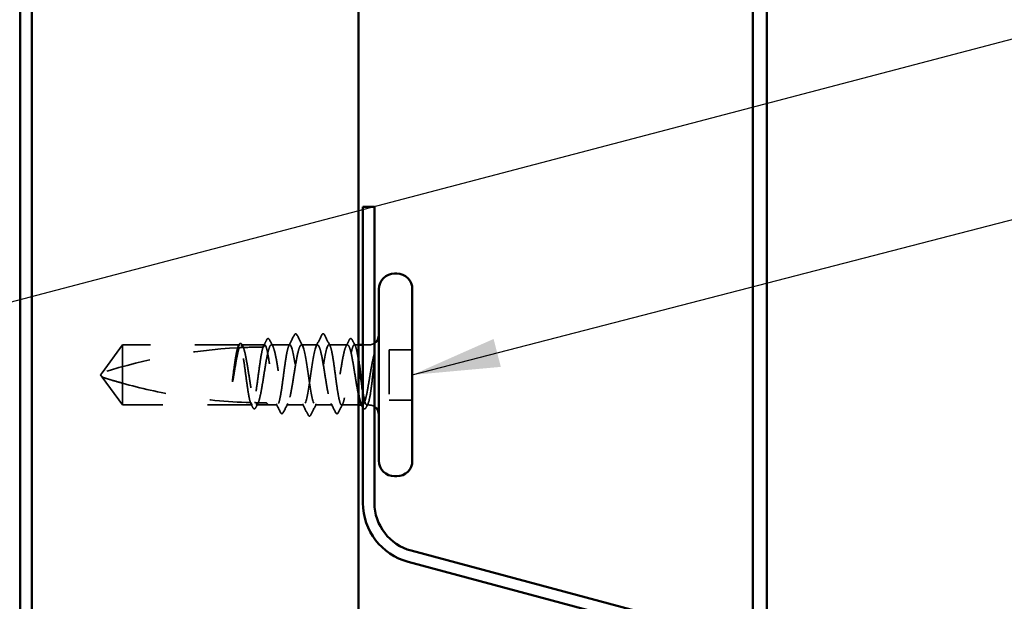
# Model space of a CAD drawing. Units: inches. Extents: x 0.6 to 33.4, y 0.6 to 21.4.
# Drawn here: x 10.8 to 13, y 10.4 to 11.7 of the extents above; entities that cross this region are included whole.
import ezdxf

# ---------------------------------------------------------------- set-up
doc = ezdxf.new("R2010")
doc.units = ezdxf.units.IN
doc.header["$LTSCALE"] = 2
doc.header["$MEASUREMENT"] = 0
doc.linetypes.add('DASHED', pattern=[0.2067, 0.1654, -0.0413])
for name, color, linetype, lineweight in [('Hidden (ANSI)', 7, 'DASHED', 35), ('Symbol (ANSI)', 7, 'Continuous', 25), ('Visible (ANSI)', 7, 'Continuous', 50)]:
    doc.layers.add(name, color=color, linetype=linetype, lineweight=lineweight)
doc.styles.add('Note Text (ANSI)', font='tahoma.ttf')
doc.dimstyles.new('Default (ANSI)$7', dxfattribs={"dimscale": 2, "dimtxt": 0.12, "dimasz": 0.098425, "dimexe": 0.125, "dimexo": 0.0625, "dimgap": 0.031496, "dimtad": 0, "dimtih": 1, "dimtoh": 1, "dimrnd": 1e-08, "dimzin": 4, "dimdsep": 46, "dimtxsty": 'Note Text (ANSI)', "dimcen": 0.09, "dimdle": 0.393701, "dimclrd": 256, "dimclre": 256, "dimclrt": 256, "dimadec": 0, "dimazin": 1, "dimtfac": 1, "dimtofl": 0, "dimtmove": 0, "dimatfit": 3, "dimfxl": 1, "dimtolj": 1, "dimtzin": 4, "dimlwd": -1, "dimlwe": -1, "dimarcsym": 0})

msp = doc.modelspace()

# ---------------------------------------------------------------- linework, layer by layer
at = {"layer": 'Hidden (ANSI)', "ltscale": 0.073451}
for p, q in [((11.03282, 10.93891), (10.98745, 10.87641)), ((11.03282, 10.80391), (10.98745, 10.86641))]:
    msp.add_line(p, q, dxfattribs=at)
at = {"layer": 'Hidden (ANSI)', "ltscale": 0.250203}
msp.add_line((11.29565, 10.93891), (11.03282, 10.93891), dxfattribs=at)
at = {"layer": 'Hidden (ANSI)', "ltscale": 0.118837}
msp.add_line((11.03282, 10.93891), (11.03282, 10.8528), dxfattribs=at)
at = {"layer": 'Hidden (ANSI)', "ltscale": 0.049651}
msp.add_line((11.35224, 10.93891), (11.3, 10.93891), dxfattribs=at)
at = {"layer": 'Hidden (ANSI)', "ltscale": 0.03934}
for p, q in [((11.40882, 10.93891), (11.36741, 10.93891)), ((11.53824, 10.93891), (11.49682, 10.93891))]:
    msp.add_line(p, q, dxfattribs=at)
at = {"layer": 'Hidden (ANSI)', "ltscale": 0.034185}
msp.add_line((11.47082, 10.93891), (11.43482, 10.93891), dxfattribs=at)
at = {"layer": 'Hidden (ANSI)', "ltscale": 0.008865}
msp.add_line((11.56282, 10.93891), (11.55341, 10.93891), dxfattribs=at)
at = {"layer": 'Hidden (ANSI)', "ltscale": 0.012757}
msp.add_line((11.58632, 10.93891), (11.57282, 10.93891), dxfattribs=at)
at = {"layer": 'Hidden (ANSI)', "ltscale": 0.107515}
msp.add_line((11.63182, 10.92791), (11.63182, 10.81491), dxfattribs=at)
at = {"layer": 'Hidden (ANSI)', "ltscale": 0.049422}
for p, q in [((11.68382, 10.92791), (11.63182, 10.92791)), ((11.68382, 10.81491), (11.63182, 10.81491))]:
    msp.add_line(p, q, dxfattribs=at)
at = {"layer": 'Hidden (ANSI)', "ltscale": 0.005784}
for q in [(10.98745, 10.87641), (10.98745, 10.86641)]:
    msp.add_line((10.98382, 10.87141), q, dxfattribs=at)
at = {"layer": 'Hidden (ANSI)', "ltscale": 0.082915}
msp.add_line((11.03282, 10.8528), (11.03282, 10.80391), dxfattribs=at)
at = {"layer": 'Hidden (ANSI)', "ltscale": 0.277148}
msp.add_line((11.32394, 10.80391), (11.03282, 10.80391), dxfattribs=at)
at = {"layer": 'Hidden (ANSI)', "ltscale": 0.023823}
msp.add_line((11.35882, 10.80391), (11.3337, 10.80391), dxfattribs=at)
at = {"layer": 'Hidden (ANSI)', "ltscale": 0.020572}
msp.add_line((11.38053, 10.80391), (11.35882, 10.80391), dxfattribs=at)
at = {"layer": 'Hidden (ANSI)', "ltscale": 0.036762}
for p, q in [((11.43982, 10.80391), (11.40112, 10.80391)), ((11.50453, 10.80391), (11.46582, 10.80391))]:
    msp.add_line(p, q, dxfattribs=at)
at = {"layer": 'Hidden (ANSI)', "ltscale": 0.03581}
msp.add_line((11.56282, 10.80391), (11.52512, 10.80391), dxfattribs=at)
at = {"layer": 'Hidden (ANSI)', "ltscale": 0.001477}
msp.add_line((11.57194, 10.80391), (11.57029, 10.80391), dxfattribs=at)
at = {"layer": 'Hidden (ANSI)', "ltscale": 0.0043}
msp.add_line((11.58632, 10.80391), (11.5817, 10.80391), dxfattribs=at)
at = {"layer": 'Hidden (ANSI)', "ltscale": 0.002016}
for centre in [(11.42182, 10.96291), (11.48382, 10.96291)]:
    msp.add_arc(centre, 0.001, 26.3433, 153.6567, dxfattribs=at)
at = {"layer": 'Hidden (ANSI)', "ltscale": 0.012522}
for centre, start, end in [((11.58632, 10.96141), 270, 303.74899), ((11.58632, 10.78141), 56.25101, 90)]:
    msp.add_arc(centre, 0.0225, start, end, dxfattribs=at)
at = {"layer": 'Hidden (ANSI)', "ltscale": 0.295984}
msp.add_arc((11.35382, 9.73797), 1.19594, 92.94436, 107.83905, dxfattribs=at)
at = {"layer": 'Hidden (ANSI)', "ltscale": 0.044437}
msp.add_arc((11.35382, 9.73797), 1.19594, 90.19479, 92.43525, dxfattribs=at)
at = {"layer": 'Hidden (ANSI)', "ltscale": 0.017183}
msp.add_open_spline([(11.34849, 10.9339), (11.35125, 10.93928), (11.354, 10.94467), (11.35674, 10.95006)], degree=3, dxfattribs=at)
at = {"layer": 'Hidden (ANSI)', "ltscale": 0.037767}
msp.add_open_spline([(11.35674, 10.95006), (11.35737, 10.95131), (11.35801, 10.95222), (11.36048, 10.95354), (11.3622, 10.95225), (11.36328, 10.95014)], degree=3, knots=[0, 0, 0, 0, 0.03712475, 0.03712475, 0.1006057, 0.1006057, 0.1006057, 0.1006057], dxfattribs=at)
at = {"layer": 'Hidden (ANSI)', "ltscale": 0.015395}
for points in [[(11.36328, 10.95014), (11.36576, 10.94531), (11.36824, 10.94049), (11.37074, 10.93568)], [(11.5349, 10.93568), (11.5374, 10.94049), (11.53989, 10.94531), (11.54236, 10.95014)]]:
    msp.add_open_spline(points, degree=3, dxfattribs=at)
at = {"layer": 'Hidden (ANSI)', "ltscale": 0.02626}
for points in [[(11.40645, 10.93659), (11.41066, 10.9448), (11.41483, 10.95303), (11.41899, 10.96126)], [(11.48665, 10.96126), (11.49081, 10.95303), (11.49498, 10.9448), (11.49919, 10.93659)]]:
    msp.add_open_spline(points, degree=3, dxfattribs=at)
at = {"layer": 'Hidden (ANSI)', "ltscale": 0.017292}
msp.add_open_spline([(11.41899, 10.96126), (11.4197, 10.96266), (11.42044, 10.96368), (11.42165, 10.9639)], degree=3, dxfattribs=at)
at = {"layer": 'Hidden (ANSI)', "ltscale": 0.01888}
msp.add_open_spline([(11.42182, 10.96391), (11.42291, 10.96391), (11.42371, 10.96313), (11.42452, 10.96185), (11.42467, 10.96157), (11.42482, 10.96127)], degree=3, knots=[0, 0, 0, 0, 0.040545615, 0.040545615, 0.050544772, 0.050544772, 0.050544772, 0.050544772], dxfattribs=at)
at = {"layer": 'Hidden (ANSI)', "ltscale": 0.026765}
for points in [[(11.42482, 10.96127), (11.42907, 10.95288), (11.43334, 10.9445), (11.43765, 10.93615)], [(11.46799, 10.93615), (11.4723, 10.9445), (11.47657, 10.95288), (11.48082, 10.96127)], [(11.44982, 10.78156), (11.44557, 10.78994), (11.4413, 10.79832), (11.43699, 10.80668)], [(11.46865, 10.80668), (11.46434, 10.79832), (11.46007, 10.78994), (11.45582, 10.78156)]]:
    msp.add_open_spline(points, degree=3, dxfattribs=at)
at = {"layer": 'Hidden (ANSI)', "ltscale": 0.018883}
msp.add_open_spline([(11.48082, 10.96127), (11.48159, 10.96278), (11.48247, 10.96391), (11.48382, 10.96391)], degree=3, dxfattribs=at)
at = {"layer": 'Hidden (ANSI)', "ltscale": 0.017289}
msp.add_open_spline([(11.484, 10.9639), (11.48454, 10.9638), (11.48501, 10.9635), (11.48587, 10.96264), (11.48627, 10.96203), (11.48665, 10.96126)], degree=3, knots=[0, 0, 0, 0, 0.020965071, 0.020965071, 0.046356214, 0.046356214, 0.046356214, 0.046356214], dxfattribs=at)
at = {"layer": 'Hidden (ANSI)', "ltscale": 0.03777}
msp.add_open_spline([(11.54236, 10.95014), (11.543, 10.95139), (11.54365, 10.9523), (11.54618, 10.95352), (11.54783, 10.95218), (11.54891, 10.95006)], degree=3, knots=[0, 0, 0, 0, 0.03767727, 0.03767727, 0.10061985, 0.10061985, 0.10061985, 0.10061985], dxfattribs=at)
at = {"layer": 'Hidden (ANSI)', "ltscale": 0.014305}
msp.add_open_spline([(11.54891, 10.95006), (11.55119, 10.94557), (11.55348, 10.94107), (11.55578, 10.93659)], degree=3, dxfattribs=at)
at = {"layer": 'Hidden (ANSI)', "ltscale": 0.067077}
msp.add_open_spline([(11.29163, 10.93229), (11.29059, 10.92894), (11.28956, 10.9244), (11.28748, 10.91332), (11.28645, 10.90687), (11.28437, 10.89273), (11.28334, 10.88514), (11.2823, 10.87737)], degree=3, knots=[2.25802762, 2.25802762, 2.25802762, 2.25802762, 2.31785054, 2.31785054, 2.37777553, 2.37777553, 2.43770052, 2.43770052, 2.43770052, 2.43770052], dxfattribs=at)
at = {"layer": 'Hidden (ANSI)', "ltscale": 0.067737}
msp.add_open_spline([(11.28409, 10.87737), (11.28551, 10.88624), (11.28691, 10.89486), (11.28974, 10.91063), (11.29114, 10.91762), (11.29346, 10.92697), (11.29437, 10.93005), (11.29527, 10.93248)], degree=3, knots=[0, 0, 0, 0, 0.06867359, 0.06867359, 0.13734718, 0.13734718, 0.18152645, 0.18152645, 0.18152645, 0.18152645], dxfattribs=at)
at = {"layer": 'Hidden (ANSI)', "ltscale": 0.006884}
msp.add_open_spline([(11.29106, 10.93226), (11.29218, 10.93444), (11.29329, 10.93661), (11.29441, 10.93879)], degree=3, dxfattribs=at)
at = {"layer": 'Hidden (ANSI)', "ltscale": 0.006891}
msp.add_open_spline([(11.29565, 10.93891), (11.29456, 10.93672), (11.29348, 10.93453), (11.29239, 10.93233)], degree=3, dxfattribs=at)
at = {"layer": 'Hidden (ANSI)', "ltscale": 0.037671}
msp.add_open_spline([(11.29441, 10.93879), (11.29503, 10.94), (11.29566, 10.94091), (11.29722, 10.94206), (11.29828, 10.94222), (11.30018, 10.94133), (11.30093, 10.94031), (11.30166, 10.9389)], degree=3, knots=[0, 0, 0, 0, 0.03178291, 0.03178291, 0.06287525, 0.06287525, 0.10056636, 0.10056636, 0.10056636, 0.10056636], dxfattribs=at)
at = {"layer": 'Hidden (ANSI)', "ltscale": 0.028298}
msp.add_open_spline([(11.29527, 10.93248), (11.29789, 10.93261), (11.30026, 10.93271), (11.3022, 10.9328), (11.30245, 10.93281), (11.30275, 10.93282), (11.30281, 10.93282), (11.30292, 10.93283), (11.30296, 10.93283), (11.30301, 10.93283)], degree=3, knots=[0.010643986, 0.010643986, 0.010643986, 0.010643986, 0.070713541, 0.070713541, 0.080268615, 0.080268615, 0.08298437, 0.08298437, 0.084901861, 0.084901861, 0.084901861, 0.084901861], dxfattribs=at)
at = {"layer": 'Hidden (ANSI)', "ltscale": 0.177354}
msp.add_open_spline([(11.32029, 10.80938), (11.31913, 10.8128), (11.31799, 10.81773), (11.31565, 10.83019), (11.31447, 10.83766), (11.31211, 10.85408), (11.31094, 10.86287), (11.30857, 10.8806), (11.3074, 10.88938), (11.30503, 10.90573), (11.30386, 10.91315), (11.30149, 10.92562), (11.30032, 10.93056), (11.29797, 10.93721), (11.29682, 10.93891), (11.29565, 10.93891)], degree=3, knots=[1.70575632, 1.70575632, 1.70575632, 1.70575632, 1.77247395, 1.77247395, 1.84064602, 1.84064602, 1.90881809, 1.90881809, 1.97699017, 1.97699017, 2.04516224, 2.04516224, 2.11333432, 2.11333432, 2.18056466, 2.18056466, 2.18056466, 2.18056466], dxfattribs=at)
at = {"layer": 'Hidden (ANSI)', "ltscale": 0.178551}
msp.add_open_spline([(11.3, 10.93891), (11.30033, 10.93891), (11.30067, 10.93881), (11.30243, 10.93777), (11.30383, 10.93518), (11.30666, 10.92681), (11.30806, 10.92112), (11.31089, 10.90736), (11.31229, 10.89943), (11.31512, 10.88239), (11.31652, 10.87344), (11.31935, 10.85573), (11.32075, 10.84714), (11.32358, 10.83148), (11.32498, 10.82457), (11.32742, 10.81493), (11.32843, 10.81163), (11.32944, 10.80916)], degree=3, knots=[0.25819344, 0.25819344, 0.25819344, 0.25819344, 0.27469436, 0.27469436, 0.34336795, 0.34336795, 0.41204154, 0.41204154, 0.48071513, 0.48071513, 0.54938872, 0.54938872, 0.61806231, 0.61806231, 0.6867359, 0.6867359, 0.73620652, 0.73620652, 0.73620652, 0.73620652], dxfattribs=at)
at = {"layer": 'Hidden (ANSI)', "ltscale": 0.006361}
msp.add_open_spline([(11.30301, 10.93283), (11.302, 10.93486), (11.301, 10.93689), (11.3, 10.93891)], degree=3, dxfattribs=at)
at = {"layer": 'Hidden (ANSI)', "ltscale": 0.003356}
msp.add_open_spline([(11.30166, 10.9389), (11.30221, 10.93783), (11.30277, 10.93676), (11.30333, 10.93568)], degree=3, dxfattribs=at)
at = {"layer": 'Hidden (ANSI)', "ltscale": 0.178496}
msp.add_open_spline([(11.34874, 10.9339), (11.34872, 10.93384), (11.3487, 10.93377), (11.34749, 10.93028), (11.34632, 10.92529), (11.34395, 10.91271), (11.34278, 10.90525), (11.34041, 10.88884), (11.33924, 10.88005), (11.33688, 10.86232), (11.3357, 10.85354), (11.33334, 10.83718), (11.33217, 10.82975), (11.3298, 10.81726), (11.32863, 10.81231), (11.32627, 10.80562), (11.32511, 10.80391), (11.32394, 10.80391)], degree=3, knots=[1.1575669, 1.1575669, 1.1575669, 1.1575669, 1.15892527, 1.15892527, 1.22709735, 1.22709735, 1.29526942, 1.29526942, 1.3634415, 1.3634415, 1.43161357, 1.43161357, 1.49978565, 1.49978565, 1.56795772, 1.56795772, 1.63542352, 1.63542352, 1.63542352, 1.63542352], dxfattribs=at)
at = {"layer": 'Hidden (ANSI)', "ltscale": 0.613365}
msp.add_open_spline([(11.3337, 10.80391), (11.33409, 10.80391), (11.33447, 10.80404), (11.33627, 10.80526), (11.33767, 10.80796), (11.3405, 10.81653), (11.3419, 10.82231), (11.34473, 10.83621), (11.34613, 10.8442), (11.34896, 10.8613), (11.35037, 10.87026), (11.3532, 10.88794), (11.3546, 10.8965), (11.35743, 10.91205), (11.35883, 10.91889), (11.36166, 10.92992), (11.36306, 10.93399), (11.36589, 10.93881), (11.36729, 10.93949), (11.37012, 10.93735), (11.37152, 10.93454), (11.37435, 10.92578), (11.37575, 10.91991), (11.37858, 10.90586), (11.37998, 10.89783), (11.38281, 10.88066), (11.38421, 10.87169), (11.38704, 10.85403), (11.38844, 10.84551), (11.39127, 10.83008), (11.39267, 10.82331), (11.3955, 10.81247), (11.3969, 10.80849), (11.39973, 10.8039), (11.40113, 10.80333), (11.40396, 10.8057), (11.40536, 10.80861), (11.40819, 10.81758), (11.40959, 10.82354), (11.41242, 10.83772), (11.41382, 10.84581), (11.41665, 10.86304), (11.41805, 10.87201), (11.42088, 10.88964), (11.42229, 10.89812), (11.42512, 10.91344), (11.42652, 10.92013), (11.42908, 10.9298), (11.43023, 10.93318), (11.43253, 10.93775), (11.43367, 10.93891), (11.43482, 10.93891)], degree=3, knots=[0.8053407, 0.8053407, 0.8053407, 0.8053407, 0.8240831, 0.8240831, 0.8927567, 0.8927567, 0.9614303, 0.9614303, 1.0301039, 1.0301039, 1.0987774, 1.0987774, 1.167451, 1.167451, 1.2361246, 1.2361246, 1.3047982, 1.3047982, 1.3734718, 1.3734718, 1.4421454, 1.4421454, 1.510819, 1.510819, 1.5794926, 1.5794926, 1.6481662, 1.6481662, 1.7168398, 1.7168398, 1.7855133, 1.7855133, 1.8541869, 1.8541869, 1.9228605, 1.9228605, 1.9915341, 1.9915341, 2.0602077, 2.0602077, 2.1288813, 2.1288813, 2.1975549, 2.1975549, 2.2662285, 2.2662285, 2.3349021, 2.3349021, 2.3907736, 2.3907736, 2.4466451, 2.4466451, 2.4466451, 2.4466451], dxfattribs=at)
at = {"layer": 'Hidden (ANSI)', "ltscale": 0.005221}
msp.add_open_spline([(11.35224, 10.93891), (11.35141, 10.93724), (11.35058, 10.93558), (11.34976, 10.93391)], degree=3, dxfattribs=at)
at = {"layer": 'Hidden (ANSI)', "ltscale": 0.407385}
msp.add_open_spline([(11.40882, 10.93891), (11.40764, 10.93891), (11.40647, 10.93717), (11.4041, 10.93038), (11.40293, 10.9254), (11.40056, 10.91285), (11.39939, 10.90541), (11.39702, 10.88902), (11.39585, 10.88023), (11.39349, 10.8625), (11.39231, 10.85372), (11.38995, 10.83734), (11.38878, 10.8299), (11.38641, 10.81737), (11.38524, 10.8124), (11.38287, 10.80564), (11.3817, 10.8039), (11.37933, 10.80393), (11.37816, 10.80568), (11.3758, 10.8125), (11.37462, 10.81748), (11.37226, 10.83005), (11.37109, 10.8375), (11.36872, 10.8539), (11.36755, 10.86268), (11.36518, 10.88042), (11.36401, 10.8892), (11.36164, 10.90557), (11.36047, 10.913), (11.3581, 10.92551), (11.35693, 10.93047), (11.35457, 10.93719), (11.35341, 10.93891), (11.35224, 10.93891)], degree=3, knots=[0, 0, 0, 0, 0.0681721, 0.0681721, 0.1363441, 0.1363441, 0.2045162, 0.2045162, 0.2726883, 0.2726883, 0.3408604, 0.3408604, 0.4090324, 0.4090324, 0.4772045, 0.4772045, 0.5453766, 0.5453766, 0.6135487, 0.6135487, 0.6817207, 0.6817207, 0.7498928, 0.7498928, 0.8180649, 0.8180649, 0.886237, 0.886237, 0.954409, 0.954409, 1.0225811, 1.0225811, 1.0902824, 1.0902824, 1.0902824, 1.0902824], dxfattribs=at)
at = {"layer": 'Hidden (ANSI)', "ltscale": 0.406957}
for points, knots in [([(11.47082, 10.93891), (11.4668, 10.93891), (11.46277, 10.92027), (11.45875, 10.89438), (11.45472, 10.86849), (11.4507, 10.83715), (11.44667, 10.81954), (11.44265, 10.80192), (11.43862, 10.79925), (11.4346, 10.81315), (11.43057, 10.82706), (11.42655, 10.85657), (11.42252, 10.88365), (11.4185, 10.91073), (11.41447, 10.93348), (11.41045, 10.938), (11.40991, 10.93861), (11.40936, 10.93891), (11.40882, 10.93891)], [0, 0, 0, 0, 1.2236768, 1.2236768, 1.2236768, 2.4473536, 2.4473536, 2.4473536, 3.6710304, 3.6710304, 3.6710304, 4.8947073, 4.8947073, 4.8947073, 6.1183841, 6.1183841, 6.1183841, 6.2831853, 6.2831853, 6.2831853, 6.2831853]), ([(11.43482, 10.93891), (11.43885, 10.93891), (11.44287, 10.92027), (11.4469, 10.89438), (11.45092, 10.86849), (11.45495, 10.83715), (11.45897, 10.81954), (11.463, 10.80192), (11.46702, 10.79925), (11.47105, 10.81315), (11.47507, 10.82706), (11.4791, 10.85657), (11.48312, 10.88365), (11.48715, 10.91073), (11.49117, 10.93348), (11.4952, 10.938), (11.49574, 10.93861), (11.49628, 10.93891), (11.49682, 10.93891)], [-6.2831853, -6.2831853, -6.2831853, -6.2831853, -5.0595085, -5.0595085, -5.0595085, -3.8358317, -3.8358317, -3.8358317, -2.6121549, -2.6121549, -2.6121549, -1.388478, -1.388478, -1.388478, -0.1648012, -0.1648012, -0.1648012, 0, 0, 0, 0])]:
    msp.add_open_spline(points, degree=3, knots=knots, dxfattribs=at)
at = {"layer": 'Hidden (ANSI)', "ltscale": 0.558037}
msp.add_open_spline([(11.56282, 10.82687), (11.5622, 10.82983), (11.56157, 10.83302), (11.55952, 10.84402), (11.55812, 10.85247), (11.55529, 10.87006), (11.55389, 10.87904), (11.55106, 10.89632), (11.54966, 10.90445), (11.54683, 10.91875), (11.54543, 10.92478), (11.5426, 10.93392), (11.5412, 10.93693), (11.53837, 10.93949), (11.53697, 10.93902), (11.53414, 10.93462), (11.53274, 10.93073), (11.52991, 10.92004), (11.52851, 10.91334), (11.52568, 10.898), (11.52428, 10.88952), (11.52145, 10.87189), (11.52005, 10.86291), (11.51722, 10.84569), (11.51582, 10.83762), (11.51299, 10.82345), (11.51159, 10.8175), (11.50876, 10.80857), (11.50736, 10.80566), (11.50453, 10.80333), (11.50313, 10.80392), (11.5003, 10.80854), (11.49889, 10.81253), (11.49607, 10.8234), (11.49466, 10.83018), (11.49183, 10.84563), (11.49043, 10.85415), (11.4876, 10.87182), (11.4862, 10.88078), (11.48337, 10.89794), (11.48197, 10.90597), (11.47914, 10.91999), (11.47774, 10.92585), (11.47541, 10.93306), (11.47449, 10.93524), (11.47266, 10.93817), (11.47174, 10.93891), (11.47082, 10.93891)], degree=3, knots=[0.381473, 0.381473, 0.381473, 0.381473, 0.4120415, 0.4120415, 0.4807151, 0.4807151, 0.5493887, 0.5493887, 0.6180623, 0.6180623, 0.6867359, 0.6867359, 0.7554095, 0.7554095, 0.8240831, 0.8240831, 0.8927567, 0.8927567, 0.9614303, 0.9614303, 1.0301039, 1.0301039, 1.0987774, 1.0987774, 1.167451, 1.167451, 1.2361246, 1.2361246, 1.3047982, 1.3047982, 1.3734718, 1.3734718, 1.4421454, 1.4421454, 1.510819, 1.510819, 1.5794926, 1.5794926, 1.6481662, 1.6481662, 1.7168398, 1.7168398, 1.7855133, 1.7855133, 1.8301089, 1.8301089, 1.8747044, 1.8747044, 1.8747044, 1.8747044], dxfattribs=at)
at = {"layer": 'Hidden (ANSI)', "ltscale": 0.475172}
msp.add_open_spline([(11.49682, 10.93891), (11.49801, 10.93891), (11.49918, 10.93717), (11.50154, 10.93038), (11.50272, 10.9254), (11.50508, 10.91285), (11.50625, 10.90541), (11.50862, 10.88902), (11.50979, 10.88023), (11.51216, 10.8625), (11.51333, 10.85372), (11.5157, 10.83734), (11.51687, 10.8299), (11.51923, 10.81737), (11.52041, 10.8124), (11.52277, 10.80564), (11.52394, 10.8039), (11.52631, 10.80393), (11.52748, 10.80568), (11.52985, 10.8125), (11.53102, 10.81748), (11.53339, 10.83005), (11.53456, 10.8375), (11.53693, 10.8539), (11.5381, 10.86268), (11.54046, 10.88042), (11.54164, 10.8892), (11.544, 10.90557), (11.54517, 10.913), (11.54754, 10.92551), (11.54871, 10.93047), (11.55108, 10.93721), (11.55225, 10.93894), (11.55462, 10.93889), (11.55579, 10.93712), (11.55815, 10.93028), (11.55933, 10.92529), (11.56128, 10.91488), (11.56205, 10.91027), (11.56282, 10.90528)], degree=3, knots=[0, 0, 0, 0, 0.0681721, 0.0681721, 0.1363441, 0.1363441, 0.2045162, 0.2045162, 0.2726883, 0.2726883, 0.3408604, 0.3408604, 0.4090324, 0.4090324, 0.4772045, 0.4772045, 0.5453766, 0.5453766, 0.6135487, 0.6135487, 0.6817207, 0.6817207, 0.7498928, 0.7498928, 0.8180649, 0.8180649, 0.886237, 0.886237, 0.954409, 0.954409, 1.0225811, 1.0225811, 1.0907532, 1.0907532, 1.1589253, 1.1589253, 1.2270973, 1.2270973, 1.2716673, 1.2716673, 1.2716673, 1.2716673], dxfattribs=at)
at = {"layer": 'Hidden (ANSI)', "ltscale": 0.066931}
msp.add_open_spline([(11.59908, 10.92143), (11.59729, 10.91496), (11.59501, 10.90524), (11.59133, 10.88577), (11.59013, 10.8789), (11.58806, 10.86659), (11.58718, 10.86124), (11.58632, 10.85599)], degree=3, knots=[0, 0, 0, 0, 0.0620118, 0.0620118, 0.09444296, 0.09444296, 0.11964894, 0.11964894, 0.11964894, 0.11964894], dxfattribs=at)
at = {"layer": 'Hidden (ANSI)', "ltscale": 0.012438}
msp.add_open_spline([(11.59944, 10.91367), (11.5996, 10.91518), (11.59973, 10.91668), (11.59989, 10.91946), (11.59991, 10.92054), (11.59985, 10.92168), (11.59982, 10.92199), (11.59975, 10.92231), (11.59972, 10.92244), (11.59965, 10.92251), (11.59963, 10.92253), (11.5996, 10.92253), (11.59959, 10.92253), (11.59957, 10.92253), (11.59956, 10.92253), (11.59954, 10.92251), (11.59953, 10.92251), (11.5995, 10.92249), (11.59949, 10.92247), (11.59945, 10.92242), (11.59943, 10.92238), (11.59935, 10.92225), (11.5993, 10.92212), (11.59919, 10.92181), (11.59913, 10.92161), (11.59908, 10.92143)], degree=3, knots=[0, 0, 0, 0, 0.013743764, 0.013743764, 0.027191762, 0.027191762, 0.033937715, 0.033937715, 0.037573593, 0.037573593, 0.038301792, 0.038301792, 0.03872796, 0.03872796, 0.039051446, 0.039051446, 0.039381816, 0.039381816, 0.039869374, 0.039869374, 0.040905478, 0.040905478, 0.044056042, 0.044056042, 0.048830608, 0.048830608, 0.048830608, 0.048830608], dxfattribs=at)
at = {"layer": 'Hidden (ANSI)', "ltscale": 0.111535}
msp.add_open_spline([(11.58632, 10.8126), (11.5876, 10.81729), (11.58881, 10.8236), (11.591, 10.83777), (11.59198, 10.84521), (11.5939, 10.86131), (11.59483, 10.86987), (11.59642, 10.88494), (11.59709, 10.89138), (11.59832, 10.90323), (11.59888, 10.90863), (11.59944, 10.91367)], degree=3, knots=[0, 0, 0, 0, 0.07343798, 0.07343798, 0.13729124, 0.13729124, 0.20295255, 0.20295255, 0.25294519, 0.25294519, 0.29854034, 0.29854034, 0.29854034, 0.29854034], dxfattribs=at)
at = {"layer": 'Hidden (ANSI)', "ltscale": 0.041548}
msp.add_open_spline([(11.2823, 10.87737), (11.28137, 10.87048), (11.28072, 10.86499), (11.28018, 10.85992), (11.28005, 10.85846), (11.27997, 10.85721), (11.27994, 10.85668), (11.27996, 10.85621), (11.27997, 10.8561), (11.27999, 10.856), (11.28, 10.85597), (11.28002, 10.85595), (11.28002, 10.85595), (11.28003, 10.85594), (11.28003, 10.85594), (11.28004, 10.85594), (11.28004, 10.85594), (11.28005, 10.85594), (11.28005, 10.85594), (11.28006, 10.85595), (11.28007, 10.85595), (11.28008, 10.85597), (11.2801, 10.85599), (11.28014, 10.85606), (11.28018, 10.85615), (11.28036, 10.85664), (11.28057, 10.85748), (11.2815, 10.86184), (11.2827, 10.86864), (11.28409, 10.87737)], degree=3, knots=[0, 0, 0, 0, 0.05324478, 0.05324478, 0.08254833, 0.08254833, 0.0885075, 0.0885075, 0.09033429, 0.09033429, 0.09100628, 0.09100628, 0.09122351, 0.09122351, 0.09136119, 0.09136119, 0.09148192, 0.09148192, 0.09162609, 0.09162609, 0.09187773, 0.09187773, 0.09248821, 0.09248821, 0.09463816, 0.09463816, 0.10624, 0.10624, 0.14040995, 0.14040995, 0.14040995, 0.14040995], dxfattribs=at)
at = {"layer": 'Hidden (ANSI)', "ltscale": 0.076677}
msp.add_open_spline([(11.03282, 10.8528), (11.02473, 10.85505), (11.01694, 10.85731), (11.00517, 10.86086), (11.00128, 10.86205), (10.9955, 10.86385), (10.99362, 10.86445), (10.99088, 10.86531), (10.99, 10.8656), (10.98877, 10.86599), (10.98838, 10.86611), (10.98773, 10.86632), (10.98745, 10.86641), (10.98745, 10.86641)], degree=3, knots=[1.77134916, 1.77134916, 1.77134916, 1.77134916, 1.89351624, 1.89351624, 1.95663345, 1.95663345, 1.98819206, 1.98819206, 2.00397136, 2.00397136, 2.01186101, 2.01186101, 2.01975066, 2.01975066, 2.01975066, 2.01975066], dxfattribs=at)
at = {"layer": 'Hidden (ANSI)', "ltscale": 0.107357}
msp.add_open_spline([(11.58632, 10.85599), (11.58491, 10.84732), (11.58351, 10.83915), (11.58068, 10.82471), (11.57928, 10.81859), (11.57645, 10.80926), (11.57505, 10.80614), (11.57222, 10.80335), (11.57081, 10.80371), (11.56914, 10.80619), (11.56887, 10.80664), (11.56861, 10.80714)], degree=3, knots=[0, 0, 0, 0, 0.06867359, 0.06867359, 0.13734718, 0.13734718, 0.20602077, 0.20602077, 0.27469436, 0.27469436, 0.28750085, 0.28750085, 0.28750085, 0.28750085], dxfattribs=at)
at = {"layer": 'Hidden (ANSI)', "ltscale": 0.279938}
msp.add_open_spline([(11.03282, 10.8528), (11.07387, 10.84136), (11.11676, 10.83183), (11.21385, 10.81588), (11.26814, 10.81085), (11.32029, 10.80938)], degree=3, knots=[3.50164596, 3.50164596, 3.50164596, 3.50164596, 3.81337749, 3.81337749, 4.20286983, 4.20286983, 4.20286983, 4.20286983], dxfattribs=at)
at = {"layer": 'Hidden (ANSI)', "ltscale": 0.097115}
msp.add_open_spline([(11.57282, 10.83415), (11.57343, 10.83032), (11.57405, 10.82675), (11.57585, 10.81726), (11.57702, 10.81231), (11.57938, 10.80559), (11.58056, 10.80388), (11.5825, 10.80394), (11.58327, 10.80469), (11.5848, 10.80762), (11.58556, 10.80979), (11.58632, 10.8126)], degree=3, knots=[1.46432462, 1.46432462, 1.46432462, 1.46432462, 1.49978565, 1.49978565, 1.56795772, 1.56795772, 1.6361298, 1.6361298, 1.68020188, 1.68020188, 1.72427397, 1.72427397, 1.72427397, 1.72427397], dxfattribs=at)
at = {"layer": 'Hidden (ANSI)', "ltscale": 0.011672}
msp.add_open_spline([(11.32558, 10.79839), (11.32371, 10.80206), (11.32184, 10.80573), (11.31995, 10.80939)], degree=3, dxfattribs=at)
at = {"layer": 'Hidden (ANSI)', "ltscale": 0.00808}
msp.add_open_spline([(11.32125, 10.80936), (11.32115, 10.80936), (11.32106, 10.80936), (11.32079, 10.80937), (11.32063, 10.80937), (11.32042, 10.80938), (11.32035, 10.80938), (11.32029, 10.80938)], degree=3, knots=[0.000086797, 0.000086797, 0.000086797, 0.000086797, 0.005173115, 0.005173115, 0.016027251, 0.016027251, 0.021917056, 0.021917056, 0.021917056, 0.021917056], dxfattribs=at)
at = {"layer": 'Hidden (ANSI)', "ltscale": 0.005685}
msp.add_open_spline([(11.32394, 10.80391), (11.32325, 10.80531), (11.32256, 10.8067), (11.32166, 10.80851), (11.32146, 10.80893), (11.32125, 10.80936)], degree=3, knots=[0.02280325, 0.02280325, 0.02280325, 0.02280325, 0.034640982, 0.034640982, 0.038232661, 0.038232661, 0.038232661, 0.038232661], dxfattribs=at)
at = {"layer": 'Hidden (ANSI)', "ltscale": 0.037727}
msp.add_open_spline([(11.33246, 10.7983), (11.33182, 10.79706), (11.33118, 10.79616), (11.32949, 10.79517), (11.32841, 10.79523), (11.32681, 10.7963), (11.3262, 10.79719), (11.32558, 10.79839)], degree=3, knots=[0, 0, 0, 0, 0.03500782, 0.03500782, 0.06716519, 0.06716519, 0.10073538, 0.10073538, 0.10073538, 0.10073538], dxfattribs=at)
at = {"layer": 'Hidden (ANSI)', "ltscale": 0.023128}
msp.add_open_spline([(11.32944, 10.80916), (11.33763, 10.80899), (11.34576, 10.80891), (11.35382, 10.80891)], degree=3, dxfattribs=at)
at = {"layer": 'Hidden (ANSI)', "ltscale": 0.009388}
msp.add_open_spline([(11.33703, 10.80714), (11.3355, 10.8042), (11.33398, 10.80125), (11.33246, 10.7983)], degree=3, dxfattribs=at)
at = {"layer": 'Hidden (ANSI)', "ltscale": 0.005351}
msp.add_open_spline([(11.33624, 10.80904), (11.33608, 10.80872), (11.33593, 10.80841), (11.33508, 10.8067), (11.33439, 10.80531), (11.3337, 10.80391)], degree=3, knots=[0.031940745, 0.031940745, 0.031940745, 0.031940745, 0.034640982, 0.034640982, 0.046478713, 0.046478713, 0.046478713, 0.046478713], dxfattribs=at)
at = {"layer": 'Hidden (ANSI)', "ltscale": 0.02649}
msp.add_open_spline([(11.35382, 10.80891), (11.3541, 10.80891), (11.35436, 10.80889), (11.35485, 10.80881), (11.35508, 10.80876), (11.35573, 10.80856), (11.35608, 10.80838), (11.35841, 10.80701), (11.3585, 10.80584), (11.35887, 10.8043), (11.35882, 10.80391), (11.35882, 10.80391)], degree=3, knots=[-0.069333988, -0.069333988, -0.069333988, -0.069333988, -0.067250493, -0.067250493, -0.065166998, -0.065166998, -0.061000009, -0.061000009, -0.030500005, -0.030500005, 0, 0, 0, 0], dxfattribs=at)
at = {"layer": 'Hidden (ANSI)', "ltscale": 0.020292}
for points in [[(11.38787, 10.78716), (11.38465, 10.79352), (11.38142, 10.79989), (11.37816, 10.80624)], [(11.52749, 10.80624), (11.52423, 10.79989), (11.521, 10.79352), (11.51777, 10.78716)]]:
    msp.add_open_spline(points, degree=3, dxfattribs=at)
at = {"layer": 'Hidden (ANSI)', "ltscale": 0.02138}
for points in [[(11.40445, 10.80714), (11.40098, 10.80048), (11.39755, 10.79379), (11.39413, 10.78709)], [(11.51151, 10.78709), (11.5081, 10.79379), (11.50466, 10.80048), (11.5012, 10.80714)]]:
    msp.add_open_spline(points, degree=3, dxfattribs=at)
at = {"layer": 'Hidden (ANSI)', "ltscale": 0.000657761}
msp.add_open_spline([(11.57319, 10.7983), (11.57307, 10.79853), (11.57294, 10.79877), (11.57282, 10.799)], degree=3, dxfattribs=at)
at = {"layer": 'Hidden (ANSI)', "ltscale": 0.037726}
msp.add_open_spline([(11.58006, 10.79839), (11.57943, 10.79716), (11.5788, 10.79625), (11.57716, 10.7952), (11.57606, 10.7952), (11.57442, 10.79622), (11.5738, 10.7971), (11.57319, 10.7983)], degree=3, knots=[0, 0, 0, 0, 0.03443326, 0.03443326, 0.06685753, 0.06685753, 0.10073439, 0.10073439, 0.10073439, 0.10073439], dxfattribs=at)
at = {"layer": 'Hidden (ANSI)', "ltscale": 0.008294}
msp.add_open_spline([(11.58407, 10.80624), (11.58273, 10.80362), (11.5814, 10.80101), (11.58006, 10.79839)], degree=3, dxfattribs=at)
at = {"layer": 'Hidden (ANSI)', "ltscale": 0.037811}
msp.add_open_spline([(11.39413, 10.78709), (11.39348, 10.78582), (11.39282, 10.7849), (11.39028, 10.78393), (11.38884, 10.78523), (11.38787, 10.78716)], degree=3, knots=[0, 0, 0, 0, 0.04039077, 0.04039077, 0.10078879, 0.10078879, 0.10078879, 0.10078879], dxfattribs=at)
at = {"layer": 'Hidden (ANSI)', "ltscale": 0.03786}
msp.add_open_spline([(11.45582, 10.78156), (11.45517, 10.78027), (11.45451, 10.77933), (11.45196, 10.77856), (11.4507, 10.77981), (11.44982, 10.78156)], degree=3, knots=[0, 0, 0, 0, 0.04287871, 0.04287871, 0.10096303, 0.10096303, 0.10096303, 0.10096303], dxfattribs=at)
at = {"layer": 'Hidden (ANSI)', "ltscale": 0.037809}
msp.add_open_spline([(11.51777, 10.78716), (11.51713, 10.78589), (11.51648, 10.78497), (11.51399, 10.7839), (11.51249, 10.78518), (11.51151, 10.78709)], degree=3, knots=[0, 0, 0, 0, 0.0398575, 0.0398575, 0.10077795, 0.10077795, 0.10077795, 0.10077795], dxfattribs=at)
at = {"layer": 'Visible (ANSI)', "color": 96, "true_color": 0x008000}
for p, q in [((10.80362, 18.36723), (10.80362, 7.24891)), ((10.82962, 7.24891), (10.82962, 18.36723)), ((11.56282, 18.36723), (11.56282, 7.24891)), ((11.57282, 11.24891), (11.59882, 11.24891)), ((11.57282, 10.58409), (11.57282, 11.24891)), ((11.59882, 10.58409), (11.59882, 11.24891)), ((12.28607, 10.31477), (11.68109, 10.47687)), ((12.27934, 10.28965), (11.67436, 10.45175))]:
    msp.add_line(p, q, dxfattribs=at)
at = {"layer": 'Visible (ANSI)', "color": 5, "true_color": 0x0000ff}
for p, q in [((12.44802, 7.59274), (12.44802, 18.36723)), ((12.48002, 18.36723), (12.48002, 7.59274))]:
    msp.add_line(p, q, dxfattribs=at)
at = {"layer": 'Visible (ANSI)'}
for p, q in [((11.64882, 11.09891), (11.64382, 11.09891)), ((11.60882, 11.06391), (11.60882, 10.67891)), ((11.68382, 11.06391), (11.68382, 10.67891)), ((11.57282, 10.93891), (11.56282, 10.93891)), ((11.57029, 10.80391), (11.56282, 10.80391)), ((11.64882, 10.64391), (11.64382, 10.64391))]:
    msp.add_line(p, q, dxfattribs=at)
for centre, radius, start, end in [((11.64382, 11.06391), 0.035, 90, 180), ((11.64882, 11.06391), 0.035, 0, 90), ((11.58632, 10.96141), 0.0225, 303.74899, 0), ((11.58632, 10.78141), 0.0225, 0, 56.25101), ((11.64382, 10.67891), 0.035, 180, 270), ((11.64882, 10.67891), 0.035, 270, 0)]:
    msp.add_arc(centre, radius, start, end, dxfattribs=at)
at = {"layer": 'Visible (ANSI)', "color": 96, "true_color": 0x008000}
for radius in [0.137, 0.111]:
    msp.add_arc((11.70982, 10.58409), radius, 180, 255, dxfattribs=at)
at = {"layer": 'Visible (ANSI)'}
for points, knots in [([(11.56282, 10.90528), (11.56323, 10.90263), (11.56364, 10.89988), (11.56523, 10.88884), (11.5664, 10.88005), (11.56877, 10.86232), (11.56994, 10.85354), (11.57169, 10.84143), (11.57226, 10.83768), (11.57282, 10.83415)], [1.27166726, 1.27166726, 1.27166726, 1.27166726, 1.29526942, 1.29526942, 1.3634415, 1.3634415, 1.43161357, 1.43161357, 1.46432462, 1.46432462, 1.46432462, 1.46432462]), ([(11.56861, 10.80714), (11.56746, 10.80935), (11.56632, 10.81265), (11.56438, 10.81984), (11.5636, 10.82317), (11.56282, 10.82687)], [0.287500849, 0.287500849, 0.287500849, 0.287500849, 0.34336795, 0.34336795, 0.381472995, 0.381472995, 0.381472995, 0.381472995])]:
    msp.add_open_spline(points, degree=3, knots=knots, dxfattribs=at)
msp.add_open_spline([(11.57282, 10.799), (11.57142, 10.80172), (11.57002, 10.80443), (11.56861, 10.80714)], degree=3, dxfattribs=at)

# ---------------------------------------------------------------- leaders
at = {"layer": 'Symbol (ANSI)', "annotation_type": 0, "has_hookline": 1, "hookline_direction": 0}
for points, text_width in [([(8.62662, 10.46816), (15.73477, 12.33692)], 3.99006), ([(11.68382, 10.87141), (15.76655, 11.92951)], 4.74923), ([(8.72662, 9.032), (15.74755, 10.87738)], 4.22893)]:
    msp.add_leader(points, dimstyle='Default (ANSI)$7', override={"dimtad": 0}, dxfattribs=dict(at, text_width=text_width))

doc.saveas('drawing.dxf')
